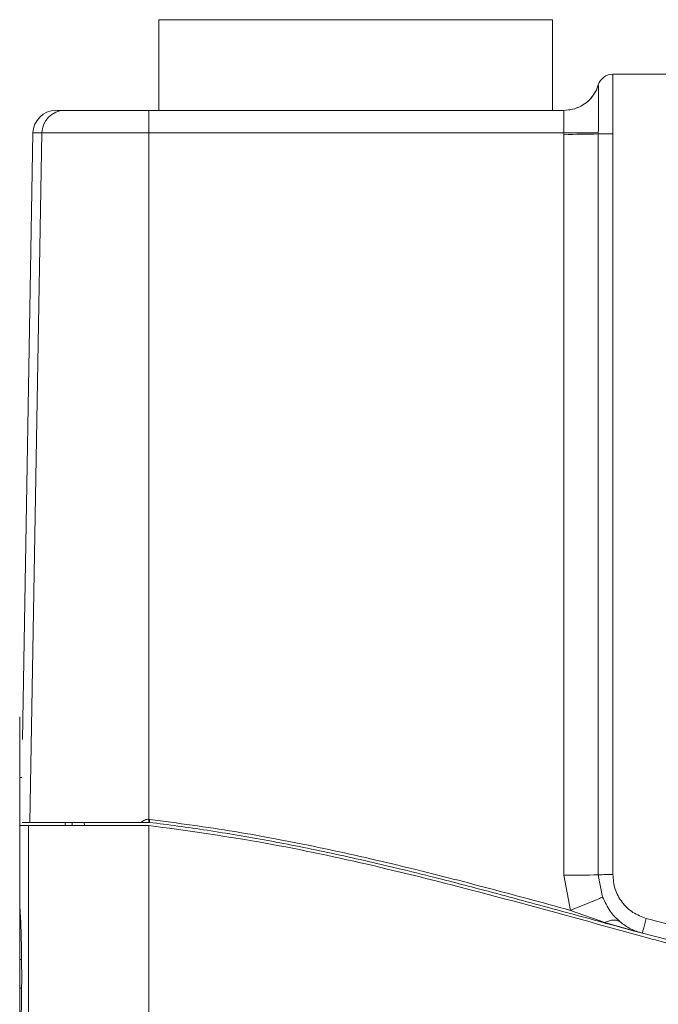
# Model space of a CAD drawing. Units: millimetres. Extents: x 0 to 1561, y 0 to 1020.
# Drawn here: x 1097 to 1117, y 537 to 568 of the extents above; entities that cross this region are included whole.
import ezdxf

# ---------------------------------------------------------------- set-up
doc = ezdxf.new("R2010")
doc.units = ezdxf.units.MM
doc.layers.add('AV sys', color=7, linetype='Continuous', plot=False)

# ---------------------------------------------------------------- blocks, each defined once
blk = doc.blocks.new('UT222')
at = {"layer": 'AV sys', "lineweight": 0}
for p, q in [((1101.333, 604.514), (1101.333, 601.616)), ((1101.334, 604.514), (1113.891, 604.514)), ((1113.891, 601.616), (1113.891, 604.514)), ((1115.822, 602.776), (1115.822, 600.877)), ((1143.831, 602.776), (1115.822, 602.776)), ((1115.359, 602.434), (1115.297, 602.271)), ((1098.064, 601.616), (1098.32, 601.616)), ((1101.017, 601.616), (1114.253, 601.616)), ((1101.017, 600.904), (1101.017, 601.616)), ((1114.253, 601.616), (1114.606, 601.671)), ((1114.42, 601.629), (1114.419, 601.628)), ((1114.435, 601.631), (1114.423, 601.629)), ((1097.315, 600.904), (1096.978, 581.546)), ((1097.6, 600.904), (1097.217, 578.904)), ((1097.6, 600.904), (1097.315, 600.904)), ((1101.017, 600.904), (1097.6, 600.904)), ((1101.017, 579.002), (1101.017, 600.904)), ((1114.253, 600.904), (1101.017, 600.904)), ((1114.253, 600.857), (1114.253, 600.904)), ((1114.253, 577.217), (1114.253, 600.857)), ((1115.359, 600.91), (1115.359, 600.871)), ((1115.359, 600.871), (1115.359, 577.231)), ((1115.822, 600.877), (1115.822, 577.237)), ((1096.891, 582.271), (1096.891, 580.339)), ((1096.891, 580.339), (1096.891, 576.397)), ((1096.958, 580.339), (1096.891, 580.339)), ((1101.04, 579), (1101.017, 579.002)), ((1096.891, 578.806), (1096.891, 576.419)), ((1096.891, 578.806), (1097.176, 578.806)), ((1096.97, 578.904), (1097.217, 578.904)), ((1097.176, 578.806), (1101.006, 578.806)), ((1097.176, 578.806), (1097.176, 518.525)), ((1098.339, 578.806), (1098.339, 578.904)), ((1098.563, 578.904), (1098.564, 578.806)), ((1098.955, 578.806), (1098.954, 578.904)), ((1101.006, 578.904), (1101.013, 578.904)), ((1101.017, 578.806), (1101.006, 578.806)), ((1101.013, 578.904), (1101.029, 578.903)), ((1101.017, 578.806), (1101.017, 518.525)), ((1114.469, 576.096), (1114.253, 577.217)), ((1115.359, 577.231), (1115.497, 576.522)), ((1096.891, 576.372), (1096.897, 576.372)), ((1096.904, 576.295), (1096.891, 576.295)), ((1096.891, 576.2), (1096.909, 576.2)), ((1096.891, 575.923), (1096.891, 576.2)), ((1096.891, 575.923), (1096.891, 574.533)), ((1096.891, 575.923), (1096.917, 575.923)), ((1115.57, 575.713), (1114.469, 576.096)), ((1116.49, 575.44), (1115.57, 575.713)), ((1116.053, 575.729), (1115.963, 575.775)), ((1120.911, 574.809), (1116.89, 575.839)), ((1116.593, 575.419), (1116.49, 575.44)), ((1116.764, 575.364), (1116.49, 575.44)), ((1116.764, 575.364), (1120.801, 574.33)), ((1096.891, 574.533), (1096.891, 573.614)), ((1096.891, 574.533), (1096.949, 574.533)), ((1096.891, 573.614), (1096.891, 572.225)), ((1096.891, 573.614), (1096.949, 573.614))]:
    blk.add_line(p, q, dxfattribs=at)
for points in [[(1101.013, 578.904), (1101.013, 578.91), (1101.014, 578.92), (1101.014, 578.932), (1101.015, 578.948), (1101.016, 578.965), (1101.017, 579.002)], [(1101.029, 578.903), (1101.03, 578.909), (1101.03, 578.918), (1101.031, 578.93), (1101.033, 578.947), (1101.036, 578.964), (1101.04, 579)], [(1096.891, 576.419), (1096.891, 576.419), (1096.9, 576.232), (1096.923, 575.703), (1096.945, 574.911), (1096.953, 574.452), (1096.955, 573.977), (1096.953, 573.5), (1096.945, 573.041), (1096.922, 572.249), (1096.9, 571.721), (1096.891, 571.535)]]:
    blk.add_lwpolyline(points, dxfattribs=at)
for points in [[(1115.822, 602.776), (1115.61, 602.776), (1115.422, 602.637), (1115.359, 602.434)], [(1114.599, 601.669), (1114.905, 601.765), (1115.157, 601.984), (1115.297, 602.271)], [(1098.04, 601.616), (1097.645, 601.616), (1097.323, 601.299), (1097.315, 600.904)], [(1098.32, 601.616), (1097.926, 601.615), (1097.605, 601.298), (1097.6, 600.904)], [(1114.253, 600.857), (1114.622, 600.854), (1114.99, 600.859), (1115.359, 600.871)], [(1115.822, 600.877), (1115.668, 600.878), (1115.514, 600.876), (1115.359, 600.871)], [(1114.253, 577.217), (1114.622, 577.215), (1114.99, 577.219), (1115.359, 577.231)]]:
    blk.add_open_spline(points, degree=3, dxfattribs=at)
for points, knots in [([(1114.606, 601.671), (1114.722, 601.721), (1114.837, 601.771), (1114.941, 601.843), (1115.045, 601.914), (1115.135, 602.008), (1115.202, 602.112), (1115.268, 602.212), (1115.315, 602.323), (1115.359, 602.434)], [0, 0, 0, 0, 1, 1, 1, 2, 2, 2, 3, 3, 3, 3]), ([(1115.359, 602.434), (1115.36, 602.408), (1115.36, 602.383), (1115.361, 602.312), (1115.361, 602.241), (1115.361, 602.124), (1115.361, 601.981), (1115.361, 601.84), (1115.361, 601.674), (1115.361, 601.491), (1115.36, 601.308), (1115.36, 601.109), (1115.359, 600.91)], [0, 0, 0, 0, 1, 1, 1, 2, 2, 2, 3, 3, 3, 4, 4, 4, 4]), ([(1098.32, 601.616), (1098.387, 601.616), (1098.455, 601.616), (1098.588, 601.616), (1098.73, 601.616), (1098.949, 601.616), (1099.205, 601.616), (1099.463, 601.616), (1099.76, 601.616), (1100.08, 601.616), (1100.379, 601.616), (1100.698, 601.616), (1101.017, 601.616)], [0, 0, 0, 0, 1, 1, 1, 2, 2, 2, 3, 3, 3, 4, 4, 4, 4]), ([(1114.253, 600.904), (1114.254, 600.998), (1114.256, 601.091), (1114.257, 601.178), (1114.258, 601.264), (1114.259, 601.341), (1114.259, 601.408), (1114.259, 601.475), (1114.258, 601.53), (1114.257, 601.562), (1114.256, 601.595), (1114.254, 601.606), (1114.253, 601.616)], [0, 0, 0, 0, 1, 1, 1, 2, 2, 2, 3, 3, 3, 4, 4, 4, 4]), ([(1115.359, 600.91), (1115.315, 600.909), (1115.268, 600.907), (1115.202, 600.906), (1115.133, 600.904), (1115.043, 600.904), (1114.941, 600.903), (1114.839, 600.902), (1114.726, 600.902), (1114.606, 600.902), (1114.492, 600.903), (1114.372, 600.904), (1114.253, 600.904)], [0, 0, 0, 0, 1, 1, 1, 2, 2, 2, 3, 3, 3, 4, 4, 4, 4]), ([(1101.017, 579.002), (1100.996, 579.001), (1100.974, 579.001), (1100.953, 578.998), (1100.931, 578.994), (1100.909, 578.988), (1100.888, 578.979), (1100.841, 578.961), (1100.8, 578.932), (1100.758, 578.904)], [0, 0, 0, 0, 1, 1, 1, 2, 2, 2, 3, 3, 3, 3]), ([(1114.469, 576.096), (1113.551, 576.347), (1112.633, 576.598), (1111.713, 576.84), (1110.838, 577.071), (1109.961, 577.294), (1109.081, 577.507), (1108.2, 577.719), (1107.316, 577.919), (1106.429, 578.105), (1105.54, 578.291), (1104.649, 578.463), (1103.753, 578.609), (1102.852, 578.756), (1101.945, 578.879), (1101.04, 579)], [0, 0, 0, 0, 1, 1, 1, 2, 2, 2, 3, 3, 3, 4, 4, 4, 5, 5, 5, 5]), ([(1097.217, 578.904), (1097.311, 578.904), (1097.404, 578.904), (1097.589, 578.904), (1097.772, 578.904), (1098.047, 578.904), (1098.371, 578.904), (1098.694, 578.904), (1099.066, 578.904), (1099.472, 578.904), (1099.877, 578.904), (1100.317, 578.904), (1100.758, 578.904)], [0, 0, 0, 0, 1, 1, 1, 2, 2, 2, 3, 3, 3, 4, 4, 4, 4]), ([(1100.758, 578.904), (1100.779, 578.904), (1100.799, 578.904), (1100.818, 578.904), (1100.839, 578.904), (1100.86, 578.904), (1100.879, 578.904), (1100.925, 578.904), (1100.965, 578.904), (1101.006, 578.904)], [0, 0, 0, 0, 1, 1, 1, 2, 2, 2, 3, 3, 3, 3]), ([(1116.738, 575.271), (1115.279, 575.676), (1113.818, 576.079), (1112.353, 576.469), (1110.901, 576.855), (1109.446, 577.227), (1107.982, 577.565), (1106.833, 577.83), (1105.678, 578.074), (1104.516, 578.278), (1103.355, 578.481), (1102.186, 578.644), (1101.017, 578.806)], [0, 0, 0, 0, 1, 1, 1, 2, 2, 2, 3, 3, 3, 4, 4, 4, 4]), ([(1101.029, 578.903), (1101.332, 578.864), (1101.637, 578.827), (1101.94, 578.785), (1102.252, 578.744), (1102.564, 578.698), (1102.876, 578.651), (1103.195, 578.601), (1103.515, 578.55), (1103.834, 578.496), (1104.162, 578.441), (1104.488, 578.383), (1104.815, 578.323), (1105.151, 578.261), (1105.485, 578.197), (1105.819, 578.13), (1106.161, 578.061), (1106.503, 577.99), (1106.844, 577.917), (1107.193, 577.842), (1107.543, 577.765), (1107.891, 577.686), (1108.248, 577.604), (1108.604, 577.52), (1108.961, 577.435), (1109.357, 577.34), (1109.754, 577.241), (1110.149, 577.142), (1110.714, 577), (1111.278, 576.854), (1111.842, 576.704), (1112.577, 576.51), (1113.31, 576.311), (1114.043, 576.111), (1114.95, 575.863), (1115.856, 575.614), (1116.764, 575.364)], [0, 0, 0, 0, 1, 1, 1, 2, 2, 2, 3, 3, 3, 4, 4, 4, 5, 5, 5, 6, 6, 6, 7, 7, 7, 8, 8, 8, 9, 9, 9, 10, 10, 10, 11, 11, 11, 12, 12, 12, 12]), ([(1115.359, 577.231), (1115.38, 577.232), (1115.398, 577.233), (1115.428, 577.234), (1115.455, 577.234), (1115.494, 577.235), (1115.534, 577.236), (1115.576, 577.236), (1115.622, 577.237), (1115.67, 577.237), (1115.719, 577.237), (1115.77, 577.237), (1115.822, 577.237)], [0, 0, 0, 0, 1, 1, 1, 2, 2, 2, 3, 3, 3, 4, 4, 4, 4]), ([(1115.822, 577.237), (1115.836, 577.081), (1115.85, 576.924), (1115.896, 576.776), (1115.944, 576.625), (1116.021, 576.484), (1116.119, 576.358), (1116.217, 576.23), (1116.333, 576.117), (1116.465, 576.032), (1116.595, 575.95), (1116.743, 575.894), (1116.89, 575.839)], [0, 0, 0, 0, 1, 1, 1, 2, 2, 2, 3, 3, 3, 4, 4, 4, 4]), ([(1114.469, 576.096), (1114.58, 576.141), (1114.691, 576.185), (1114.796, 576.229), (1114.909, 576.274), (1115.013, 576.316), (1115.108, 576.355), (1115.202, 576.395), (1115.286, 576.43), (1115.352, 576.458), (1115.412, 576.484), (1115.454, 576.503), (1115.496, 576.522)], [0, 0, 0, 0, 1, 1, 1, 2, 2, 2, 3, 3, 3, 4, 4, 4, 4]), ([(1115.496, 576.522), (1115.569, 576.365), (1115.639, 576.207), (1115.736, 576.072), (1115.827, 575.945), (1115.941, 575.836), (1116.053, 575.729)], [0, 0, 0, 0, 1, 1, 1, 2, 2, 2, 2]), ([(1115.963, 575.775), (1115.926, 575.782), (1115.89, 575.788), (1115.848, 575.788), (1115.807, 575.788), (1115.762, 575.781), (1115.715, 575.767), (1115.669, 575.753), (1115.619, 575.733), (1115.57, 575.713)], [0, 0, 0, 0, 1, 1, 1, 2, 2, 2, 3, 3, 3, 3]), ([(1116.053, 575.729), (1116.162, 575.649), (1116.27, 575.57), (1116.39, 575.509), (1116.508, 575.449), (1116.636, 575.407), (1116.764, 575.364)], [0, 0, 0, 0, 1, 1, 1, 2, 2, 2, 2]), ([(1116.764, 575.364), (1116.765, 575.371), (1116.766, 575.377), (1116.771, 575.398), (1116.774, 575.41), (1116.779, 575.425), (1116.783, 575.442), (1116.788, 575.461), (1116.793, 575.481), (1116.8, 575.504), (1116.806, 575.527), (1116.812, 575.553), (1116.82, 575.581), (1116.827, 575.607), (1116.834, 575.636), (1116.843, 575.665), (1116.858, 575.72), (1116.874, 575.78), (1116.89, 575.839)], [0, 0, 0, 0, 1, 1, 1, 2, 2, 2, 3, 3, 3, 4, 4, 4, 5, 5, 5, 6, 6, 6, 6]), ([(1120.779, 574.236), (1120.022, 574.42), (1119.265, 574.603), (1118.512, 574.798), (1117.919, 574.951), (1117.328, 575.112), (1116.738, 575.271)], [0, 0, 0, 0, 1, 1, 1, 2, 2, 2, 2])]:
    blk.add_open_spline(points, degree=3, knots=knots, dxfattribs=at)

msp = doc.modelspace()

# ---------------------------------------------------------------- block references
at = {"layer": 'AV sys'}
msp.add_blockref('UT222', (0, -36.413), dxfattribs=at)

doc.saveas('drawing.dxf')
